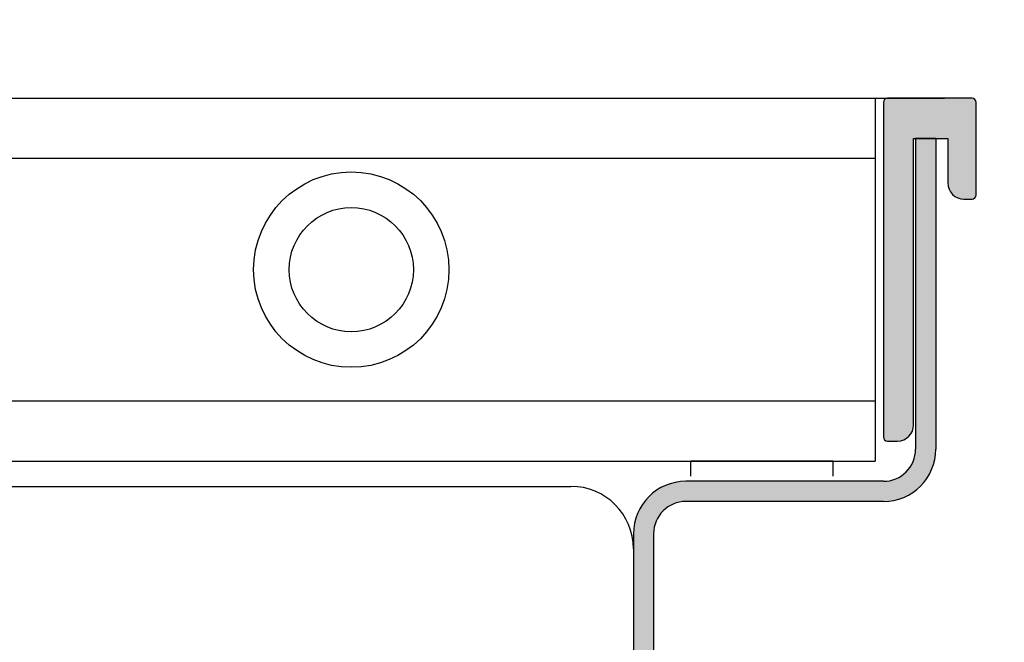
# Model space of a CAD drawing. Units: millimetres. Extents: x -8074 to 845, y 10003 to 15943.
# Drawn here: x -34 to 15, y 11419 to 11450 of the extents above; entities that cross this region are included whole.
import ezdxf

# ---------------------------------------------------------------- set-up
doc = ezdxf.new("R2010")
doc.units = ezdxf.units.MM
doc.layers.add('1', color=7, linetype='Continuous')
doc.styles.add('CONVERTER_14', font='txt.shx', dxfattribs={"width": 0.9})
doc.dimstyles.new('ME10_DIM_135', dxfattribs={"dimtxt": 46, "dimasz": 46, "dimexe": 15, "dimexo": 10, "dimgap": 18, "dimtad": 1, "dimdec": 1, "dimlfac": 0.03937, "dimdsep": 46, "dimtxsty": 'CONVERTER_14', "dimsah": 1, "dimcen": 0.09, "dimclrd": 6, "dimclre": 6, "dimclrt": 3, "dimadec": 0, "dimazin": 0, "dimtfac": 1, "dimtdec": 4, "dimtix": 1, "dimtmove": 0, "dimatfit": 3, "dimfxl": 1, "dimtolj": 1, "dimtzin": 0, "dimarcsym": 0})
doc.dimstyles.new('ME10_DIM_136', dxfattribs={"dimtxt": 46, "dimasz": 46, "dimexe": 15, "dimexo": 10, "dimgap": 18, "dimtad": 1, "dimdec": 1, "dimlfac": 0.03937, "dimdsep": 46, "dimtxsty": 'CONVERTER_14', "dimsah": 1, "dimcen": 0.09, "dimclrd": 6, "dimclre": 6, "dimclrt": 3, "dimadec": 0, "dimazin": 0, "dimtfac": 1, "dimtdec": 4, "dimtix": 1, "dimtmove": 0, "dimatfit": 3, "dimfxl": 1, "dimtolj": 1, "dimtzin": 0, "dimarcsym": 0})
doc.dimstyles.new('ME10_DIM_137', dxfattribs={"dimtxt": 46, "dimasz": 46, "dimexe": 15, "dimexo": 10, "dimgap": 18, "dimtad": 1, "dimdec": 1, "dimlfac": 0.03937, "dimdsep": 46, "dimtxsty": 'CONVERTER_14', "dimsah": 1, "dimcen": 0.09, "dimclrd": 6, "dimclre": 6, "dimclrt": 3, "dimadec": 0, "dimazin": 0, "dimtfac": 1, "dimtdec": 4, "dimtix": 1, "dimtmove": 0, "dimatfit": 3, "dimfxl": 1, "dimtolj": 1, "dimtzin": 0, "dimarcsym": 0})
pattern_1 = [(135, (2246.86479727, 131.03477988), (-9e-21, -0.00011313708498985), [])]

# ---------------------------------------------------------------- blocks, each defined once
blk = doc.blocks.new('*D130')
at = {"layer": '1', "color": 6, "linetype": 'Continuous'}
for p, q in [((-201.587, 11455.939), (-201.587, 11560.939)), ((13.413, 11455.939), (13.413, 11560.939)), ((-201.587, 11545.939), (13.413, 11545.939))]:
    blk.add_line(p, q, dxfattribs=at)
at = {"layer": '1', "color": 6}
for points in [[(-155.587, 11551.995), (-155.587, 11539.883), (-201.587, 11545.939)], [(-32.587, 11539.883), (-32.587, 11551.995), (13.413, 11545.939)]]:
    blk.add_solid(points, dxfattribs=at)
at = {"layer": '1', "color": 3, "insert": (-125.461, 11564.173), "char_height": 46, "attachment_point": 7, "rotation": 0.0001, "line_spacing_factor": 0.454545, "style": 'CONVERTER_14'}
blk.add_mtext('8.5', dxfattribs=at)
blk = doc.blocks.new('*D131')
at = {"layer": '1', "color": 6, "linetype": 'Continuous'}
for p, q in [((132.663, 11446.139), (132.663, 11538.139)), ((21.842, 11446.139), (70.996, 11446.139)), ((123.777, 11446.139), (147.663, 11446.139)), ((132.663, 11327.453), (132.663, 11446.139)), ((42.663, 11327.453), (71.344, 11327.453)), ((123.987, 11327.453), (147.663, 11327.453)), ((132.663, 11235.453), (132.663, 11327.453))]:
    blk.add_line(p, q, dxfattribs=at)
at = {"layer": '1', "color": 6}
for points in [[(126.607, 11492.139), (138.719, 11492.139), (132.663, 11446.139)], [(138.719, 11281.453), (126.607, 11281.453), (132.663, 11327.453)]]:
    blk.add_solid(points, dxfattribs=at)
at = {"layer": '1', "color": 3, "insert": (114.429, 11313.176), "char_height": 46, "attachment_point": 7, "rotation": 90, "line_spacing_factor": 0.454545, "style": 'CONVERTER_14'}
blk.add_mtext('3.9 - 5.1', dxfattribs=at)
blk = doc.blocks.new('*D132')
at = {"layer": '1', "color": 6, "linetype": 'Continuous'}
for p, q in [((13.413, 11455.939), (13.413, 11560.939)), ((33.663, 11343.953), (33.663, 11560.939)), ((13.413, 11545.939), (-78.587, 11545.939)), ((33.663, 11545.939), (13.413, 11545.939)), ((125.663, 11545.939), (33.663, 11545.939))]:
    blk.add_line(p, q, dxfattribs=at)
at = {"layer": '1', "color": 6}
for points in [[(-32.587, 11539.883), (-32.587, 11551.995), (13.413, 11545.939)], [(79.663, 11551.995), (79.663, 11539.883), (33.663, 11545.939)]]:
    blk.add_solid(points, dxfattribs=at)
at = {"layer": '1', "color": 3, "insert": (-8.366, 11564.173), "char_height": 46, "attachment_point": 7, "rotation": 0.0001, "line_spacing_factor": 0.454545, "style": 'CONVERTER_14'}
blk.add_mtext('0.8', dxfattribs=at)

msp = doc.modelspace()

# ---------------------------------------------------------------- hatches: boundary and pattern name
at = {"linetype": 'Continuous'}
h = msp.add_hatch(dxfattribs=at)
h.set_pattern_fill('CUSTOM73', color=6, scale=8e-05, angle=225, pattern_type=2)
h.set_pattern_definition([(225, (2246.86479727, 131.03477988), (0.00011313708498985, -6e-20), [])])
edge = h.paths.add_edge_path()
edge.add_line((8.813, 11445.939), (8.813, 11429.339))
edge.add_arc((9.013, 11429.339), 0.2, 180, 270)
edge.add_line((9.013, 11429.139), (9.513, 11429.139))
edge.add_arc((9.513, 11429.939), 0.8, 270, 360)
edge.add_line((10.313, 11429.939), (10.313, 11444.139))
edge.add_line((10.313, 11444.139), (10.413, 11444.139))
edge.add_line((10.413, 11444.139), (11.413, 11444.139))
edge.add_line((11.413, 11444.139), (12.013, 11444.139))
edge.add_line((12.013, 11444.139), (12.013, 11441.939))
edge.add_arc((12.813, 11441.939), 0.8, 180, 270)
edge.add_line((12.813, 11441.139), (13.213, 11441.139))
edge.add_arc((13.213, 11441.339), 0.2, 270, 360)
edge.add_line((13.413, 11441.339), (13.413, 11445.939))
edge.add_arc((13.213, 11445.939), 0.2, 0, 90)
edge.add_line((13.213, 11446.139), (9.013, 11446.139))
edge.add_arc((9.013, 11445.939), 0.2, 90, 180)
h = msp.add_hatch(dxfattribs=at)
h.set_pattern_fill('CUSTOM72', color=6, scale=8e-05, angle=135, pattern_type=2)
h.set_pattern_definition(pattern_1)
edge = h.paths.add_edge_path()
edge.add_arc((-5.187, 11352.739), 1.6, 270, 360, ccw=False)
edge.add_line((-5.187, 11351.139), (-182.987, 11351.139))
edge.add_arc((-182.987, 11352.739), 1.6, 180, 270, ccw=False)
edge.add_line((-184.587, 11352.739), (-184.587, 11424.539))
edge.add_arc((-187.187, 11424.539), 2.6, 0, 90)
edge.add_line((-187.187, 11427.139), (-196.987, 11427.139))
edge.add_arc((-196.987, 11428.739), 1.6, 180, 270, ccw=False)
edge.add_line((-198.587, 11428.739), (-198.587, 11444.139))
edge.add_line((-198.587, 11444.139), (-199.587, 11444.139))
edge.add_line((-199.587, 11444.139), (-199.587, 11428.739))
edge.add_arc((-196.987, 11428.739), 2.6, 180, 270)
edge.add_line((-196.987, 11426.139), (-187.187, 11426.139))
edge.add_arc((-187.187, 11424.539), 1.6, 0, 90, ccw=False)
edge.add_line((-185.587, 11424.539), (-185.587, 11352.739))
edge.add_arc((-182.987, 11352.739), 2.6, 180, 270)
edge.add_line((-182.987, 11350.139), (-5.187, 11350.139))
edge.add_arc((-5.187, 11352.739), 2.6, 270, 360)
edge.add_line((-2.587, 11352.739), (-2.587, 11362.139))
edge.add_line((-2.587, 11362.139), (-3.587, 11362.139))
edge.add_line((-3.587, 11362.139), (-3.587, 11352.739))
h = msp.add_hatch(dxfattribs=at)
h.set_pattern_fill('CUSTOM71', color=6, scale=8e-05, angle=135, pattern_type=2)
h.set_pattern_definition(pattern_1)
edge = h.paths.add_edge_path()
edge.add_arc((-0.987, 11424.539), 1.6, 90, 180, ccw=False)
edge.add_line((-0.987, 11426.139), (8.813, 11426.139))
edge.add_arc((8.813, 11428.739), 2.6, 270, 360)
edge.add_line((11.413, 11428.739), (11.413, 11444.139))
edge.add_line((11.413, 11444.139), (10.413, 11444.139))
edge.add_line((10.413, 11444.139), (10.413, 11428.739))
edge.add_arc((8.813, 11428.739), 1.6, 270, 360, ccw=False)
edge.add_line((8.813, 11427.139), (-0.987, 11427.139))
edge.add_arc((-0.987, 11424.539), 2.6, 90, 180)
edge.add_line((-3.587, 11424.539), (-3.587, 11410.639))
edge.add_line((-3.587, 11410.639), (-2.587, 11410.639))
edge.add_line((-2.587, 11410.639), (-2.587, 11424.539))

# ---------------------------------------------------------------- linework, layer by layer
at = {"color": 1, "linetype": 'Continuous'}
msp.add_line((-196.587, 11446.139), (11.842, 11446.139), dxfattribs=at)
at = {"color": 6, "linetype": 'Continuous'}
for p, q in [((8.413, 11446.139), (8.413, 11428.139)), ((13.213, 11446.139), (9.013, 11446.139)), ((8.813, 11445.939), (8.813, 11429.339)), ((13.413, 11441.339), (13.413, 11445.939)), ((10.313, 11429.939), (10.313, 11444.139)), ((10.313, 11444.139), (10.413, 11444.139)), ((11.413, 11444.139), (10.413, 11444.139)), ((10.413, 11444.139), (10.413, 11428.739)), ((10.413, 11444.139), (11.413, 11444.139)), ((11.413, 11444.139), (11.413, 11428.739)), ((11.413, 11444.139), (12.013, 11444.139)), ((12.013, 11444.139), (12.013, 11441.939)), ((8.413, 11443.148), (-196.587, 11443.148)), ((12.813, 11441.139), (13.213, 11441.139)), ((-196.587, 11431.131), (8.413, 11431.131)), ((9.013, 11429.139), (9.513, 11429.139)), ((-196.587, 11428.139), (8.413, 11428.139)), ((8.813, 11427.139), (-0.987, 11427.139)), ((8.813, 11426.139), (-0.987, 11426.139)), ((-3.587, 11424.539), (-3.587, 11410.639)), ((-2.587, 11424.539), (-2.587, 11410.639)), ((-3.587, 11423.789), (-3.587, 11412.725))]:
    msp.add_line(p, q, dxfattribs=at)
for radius in [4.845, 3.083]:
    msp.add_circle((-17.587, 11437.639), radius, dxfattribs=at)
for centre, radius, start, end in [((9.013, 11445.939), 0.2, 90, 180), ((13.213, 11445.939), 0.2, 0, 90), ((12.813, 11441.939), 0.8, 180, 270), ((13.213, 11441.339), 0.2, 270, 0), ((9.513, 11429.939), 0.8, 270, 0), ((9.013, 11429.339), 0.2, 180, 270), ((8.813, 11428.739), 1.6, 270, 0), ((8.813, 11428.739), 2.6, 270, 0), ((-0.987, 11424.539), 2.6, 90, 180), ((-0.987, 11424.539), 1.6, 90, 180)]:
    msp.add_arc(centre, radius, start, end, dxfattribs=at)
at = {"layer": '1', "color": 6, "linetype": 'Continuous'}
for p, q in [((-0.737, 11427.389), (-0.737, 11428.139)), ((6.307, 11428.139), (-0.737, 11428.139)), ((6.307, 11428.139), (6.307, 11427.389)), ((-181.487, 11426.889), (-23.164, 11426.889)), ((-23.164, 11426.889), (-6.687, 11426.889))]:
    msp.add_line(p, q, dxfattribs=at)
msp.add_arc((-6.687, 11423.789), 3.1, 0, 90, dxfattribs=at)

# ---------------------------------------------------------------- dimensions: what is measured, and where the dimension line sits
at = {"layer": '1'}
for base, p2, dimstyle, picture, middle in [((-201.587, 11545.939), (-201.587, 11445.939), 'ME10_DIM_135', '*D130', (-94.087, 11581.452)), ((33.663, 11545.939), (33.663, 11333.953), 'ME10_DIM_137', '*D132', (23.538, 11581.452))]:
    dim = msp.add_linear_dim(base=base, p1=(13.413, 11445.939), p2=p2, dimstyle=dimstyle, dxfattribs=at)
    dim.commit()
    dim.dimension.update_dxf_attribs({"geometry": picture, "text_midpoint": middle, "text_rotation": 0.0001})
dim = msp.add_linear_dim(base=(132.663, 11327.453), p1=(11.842, 11446.139), p2=(32.663, 11327.453), angle=90, text='3.9 - 5.1', dimstyle='ME10_DIM_136', dxfattribs=at)
dim.commit()
dim.dimension.update_dxf_attribs({"geometry": '*D131', "text_midpoint": (91.546, 11395.743), "text_rotation": 90})

doc.saveas('drawing.dxf')
